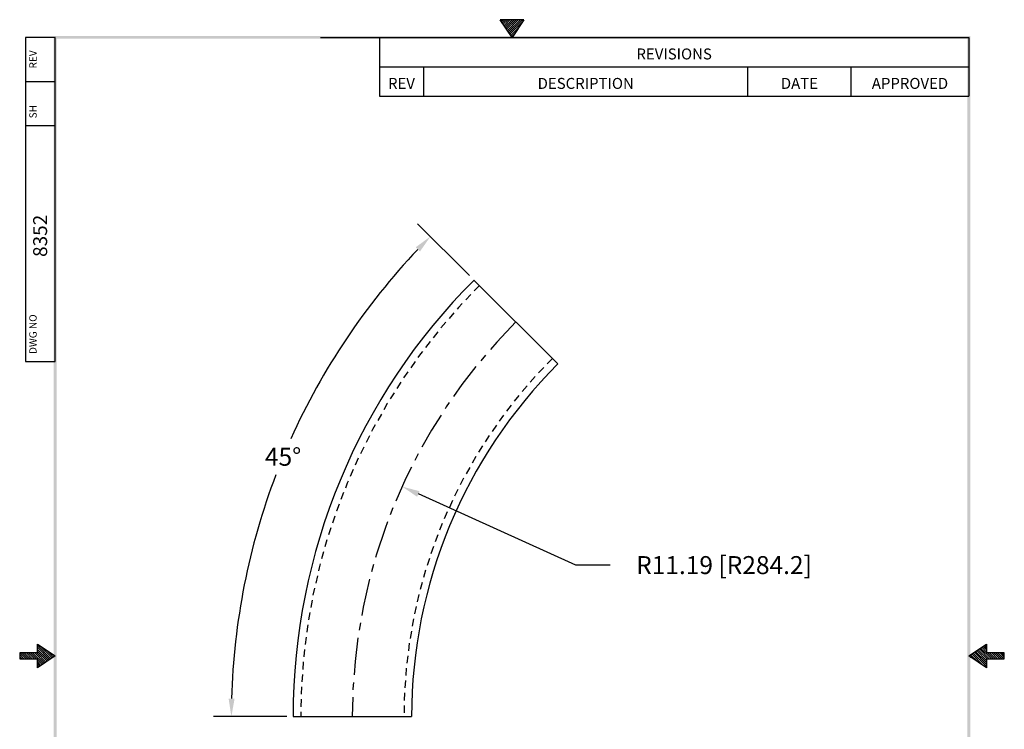
# Model space of a CAD drawing. Extents: x 27 to 46.7, y -16.8 to 8.7.
# Drawn here: x 27 to 46.7, y -5.5 to 8.7 of the extents above; entities that cross this region are included whole.
import ezdxf
from ezdxf.enums import TextEntityAlignment as Align

# ---------------------------------------------------------------- set-up
doc = ezdxf.new("R2010")
doc.units = 0
doc.header["$LTSCALE"] = 0.6
doc.header["$MEASUREMENT"] = 0
doc.linetypes.add('CENTER', pattern=[2, 1.25, -0.25, 0.25, -0.25])
doc.linetypes.add('HIDDEN', pattern=[0.375, 0.25, -0.125])
doc.layers.get('0').update_dxf_attribs({"linetype": 'CONTINUOUS'})
doc.layers.get('DEFPOINTS').update_dxf_attribs({"linetype": 'CONTINUOUS'})
doc.styles.add('BAVWM$0$STANDARD', font='txt')
doc.dimstyles.new('ROBS', dxfattribs={"dimtxt": 0.18, "dimasz": 0.18, "dimexe": 0.18, "dimexo": 0.0625, "dimgap": 0.09, "dimtad": 0, "dimtih": 1, "dimtoh": 1, "dimzin": 4, "dimdsep": 46, "dimtxsty": 'STANDARD', "dimcen": 0.09, "dimadec": 0, "dimazin": 0, "dimtfac": 1, "dimtofl": 0, "dimtmove": 0, "dimatfit": 3, "dimfxl": 1, "dimtolj": 1, "dimtzin": 12, "dimarcsym": 0})
doc.dimstyles.new('ROBS$2', dxfattribs={"dimtxt": 0.18, "dimasz": 0.18, "dimexe": 0.18, "dimexo": 0.0625, "dimgap": 0.09, "dimtad": 0, "dimtih": 1, "dimtoh": 1, "dimdec": 1, "dimlfac": 4, "dimzin": 4, "dimdsep": 46, "dimtxsty": 'STANDARD', "dimcen": 0.09, "dimadec": 0, "dimazin": 0, "dimtfac": 1, "dimtofl": 0, "dimtmove": 0, "dimatfit": 3, "dimfxl": 1, "dimtolj": 1, "dimtzin": 12, "dimarcsym": 0})

# ---------------------------------------------------------------- blocks, each defined once
blk = doc.blocks.new('BAVWM')
at = {"color": 7}
for p, q in [((5.5049, 11.1404), (5.4049, 11.2904)), ((5.6049, 11.2904), (5.4049, 11.2904)), ((5.4165, 11.2904), (5.4095, 11.2834)), ((5.4342, 11.2904), (5.4166, 11.2728)), ((5.4518, 11.2904), (5.4237, 11.2622)), ((5.4695, 11.2904), (5.4307, 11.2516)), ((5.4872, 11.2904), (5.4378, 11.241)), ((5.5049, 11.2904), (5.4449, 11.2304)), ((5.5225, 11.2904), (5.4519, 11.2198)), ((5.5402, 11.2904), (5.459, 11.2092)), ((5.5579, 11.2904), (5.4661, 11.1986)), ((5.5756, 11.2904), (5.4732, 11.188)), ((5.5933, 11.2904), (5.4802, 11.1774)), ((5.6049, 11.2904), (5.5049, 11.1404)), ((5.5927, 11.2722), (5.4873, 11.1668)), ((5.5574, 11.2192), (5.4944, 11.1562)), ((1.3799, 11.1404), (1.3799, 8.3904)), ((1.6299, 11.1404), (1.3799, 11.1404)), ((1.6299, 8.3904), (1.6299, 11.1404)), ((3.8799, 11.1404), (9.3799, 11.1404)), ((4.3799, 11.1404), (4.3799, 10.6404)), ((5.522, 11.1662), (5.5014, 11.1456)), ((9.3799, 11.1404), (9.3799, 10.6404)), ((4.3799, 10.8904), (9.3799, 10.8904)), ((4.7549, 10.8904), (4.7549, 10.6404)), ((7.5049, 10.6404), (7.5049, 10.8904)), ((8.3799, 10.6404), (8.3799, 10.8904)), ((1.3799, 10.7654), (1.6299, 10.7654)), ((4.3799, 10.6404), (9.3799, 10.6404)), ((1.6299, 10.3904), (1.3799, 10.3904)), ((1.3799, 8.3904), (1.6299, 8.3904)), ((1.4799, 5.9154), (1.4799, 5.9904)), ((1.4799, 5.9904), (1.6299, 5.8904)), ((1.4799, 5.9812), (1.5944, 5.8667)), ((1.4799, 5.9635), (1.5838, 5.8597)), ((1.4799, 5.9459), (1.5731, 5.8526)), ((1.5053, 5.9734), (1.605, 5.8738)), ((1.5584, 5.9381), (1.6156, 5.8809)), ((9.3799, 5.8904), (9.5299, 5.9904)), ((9.5299, 5.8526), (9.4472, 5.9353)), ((9.5348, 5.8654), (9.4578, 5.9424)), ((9.5524, 5.8654), (9.4684, 5.9494)), ((9.5701, 5.8654), (9.479, 5.9565)), ((9.5299, 5.9233), (9.4896, 5.9636)), ((9.5299, 5.941), (9.5002, 5.9707)), ((9.5299, 5.9587), (9.5108, 5.9777)), ((9.5299, 5.9764), (9.5215, 5.9848)), ((9.5299, 5.9904), (9.5299, 5.9154)), ((1.4799, 5.9154), (1.3299, 5.9154)), ((1.3299, 5.9154), (1.3299, 5.8654)), ((1.3299, 5.9014), (1.3659, 5.8654)), ((1.3299, 5.8837), (1.3482, 5.8654)), ((1.3299, 5.8661), (1.3305, 5.8654)), ((1.3299, 5.8654), (1.4799, 5.8654)), ((1.3336, 5.9154), (1.3836, 5.8654)), ((1.3512, 5.9154), (1.4012, 5.8654)), ((1.3689, 5.9154), (1.4189, 5.8654)), ((1.3866, 5.9154), (1.4366, 5.8654)), ((1.4043, 5.9154), (1.4543, 5.8654)), ((1.4219, 5.9154), (1.4719, 5.8654)), ((1.4396, 5.9154), (1.5307, 5.8243)), ((1.4573, 5.9154), (1.5413, 5.8314)), ((1.475, 5.9154), (1.5519, 5.8385)), ((1.4799, 5.9282), (1.5625, 5.8455)), ((1.6299, 5.8904), (1.4799, 5.7904)), ((1.4799, 5.7904), (1.4799, 5.8654)), ((1.4799, 5.8575), (1.5201, 5.8172)), ((1.6114, 5.9027), (1.6262, 5.888)), ((9.5299, 5.7904), (9.3799, 5.8904)), ((9.3983, 5.8781), (9.3836, 5.8929)), ((9.4514, 5.8427), (9.3942, 5.8999)), ((9.5044, 5.8074), (9.4048, 5.907)), ((9.5299, 5.7996), (9.4154, 5.9141)), ((9.5299, 5.8173), (9.426, 5.9212)), ((9.5299, 5.835), (9.4366, 5.9282)), ((9.6799, 5.9154), (9.5299, 5.9154)), ((9.5299, 5.8654), (9.6799, 5.8654)), ((9.5299, 5.8654), (9.5299, 5.7904)), ((9.5878, 5.8654), (9.5378, 5.9154)), ((9.6055, 5.8654), (9.5555, 5.9154)), ((9.6232, 5.8654), (9.5732, 5.9154)), ((9.6408, 5.8654), (9.5908, 5.9154)), ((9.6585, 5.8654), (9.6085, 5.9154)), ((9.6762, 5.8654), (9.6262, 5.9154)), ((9.6799, 5.8794), (9.6439, 5.9154)), ((9.6799, 5.8971), (9.6615, 5.9154)), ((9.6799, 5.9148), (9.6792, 5.9154)), ((9.6799, 5.8654), (9.6799, 5.9154)), ((1.4799, 5.8398), (1.5095, 5.8102)), ((1.4799, 5.8221), (1.4989, 5.8031)), ((1.4799, 5.8044), (1.4883, 5.796))]:
    blk.add_line(p, q, dxfattribs=at)
for points in [[(1.6424, 11.1404), (1.6174, 11.1404), (1.6424, 0.6529), (1.6174, 0.6279)], [(9.3674, 11.1279), (9.3924, 11.1529), (1.6299, 11.1279), (1.6299, 11.1529)], [(9.3674, 0.6529), (9.3924, 0.6279), (9.3674, 11.1279), (9.3924, 11.1529)]]:
    blk.add_trace(points, dxfattribs=at)
at = {"color": 7, "style": 'BAVWM$0$STANDARD'}
blk.add_text('REV', height=0.0625, rotation=90, dxfattribs=at).set_placement((1.4736, 10.9529), align=Align.CENTER)
for s, p in [('REVISIONS', (6.8799, 10.9529)), ('REV', (4.5674, 10.7029)), ('DESCRIPTION', (6.1299, 10.7029)), ('DATE', (7.9424, 10.7029)), ('APPROVED', (8.8799, 10.7029))]:
    blk.add_text(s, height=0.093, dxfattribs=at).set_placement(p, align=Align.CENTER)
for s, p in [('SH', (1.4736, 10.4529)), ('DWG NO', (1.4736, 8.4529))]:
    blk.add_text(s, height=0.0625, rotation=90, dxfattribs=at).set_placement(p)
blk = doc.blocks.new('*D3')
at = {"color": 0, "lineweight": -2}
for p, q in [((38.131, -2.198), (34.979, -0.772)), ((38.821, -2.198), (38.131, -2.198))]:
    blk.add_line(p, q, dxfattribs=at)
at = {"color": 0}
blk.add_solid([(35.004, -0.717), (34.954, -0.827), (34.651, -0.624)], dxfattribs=at)
at = {"layer": 'DEFPOINTS', "color": 0}
for p in [(34.651, -0.624), (44.844, -5.235)]:
    blk.add_point(p, dxfattribs=at)
at = {"color": 0, "insert": (41.101, -2.198), "char_height": 0.36, "attachment_point": 5}
blk.add_mtext('\\A1;R11.19 [R284.2]', dxfattribs=at)
blk = doc.blocks.new('*D4')
at = {"color": 0, "lineweight": -2}
for p, q in [((36.005, 3.604), (34.965, 4.643)), ((32.344, -5.235), (30.874, -5.235))]:
    blk.add_line(p, q, dxfattribs=at)
for start, end in [(136.5156, 155.8495), (159.131, 178.4844)]:
    blk.add_arc((44.844, -5.235), 13.61, start, end, dxfattribs=at)
at = {"color": 0}
for points in [[(34.926, 4.173), (35.012, 4.089), (35.22, 4.389)], [(31.298, -4.876), (31.178, -4.874), (31.234, -5.235)]]:
    blk.add_solid(points, dxfattribs=at)
at = {"layer": 'DEFPOINTS', "color": 0}
for p in [(36.093, 3.515), (33.057, 1.57), (32.469, -5.235), (44.844, -5.235)]:
    blk.add_point(p, dxfattribs=at)
at = {"color": 0, "insert": (32.27, -0.027), "char_height": 0.36, "attachment_point": 5}
blk.add_mtext('\\A1;45°', dxfattribs=at)

msp = doc.modelspace()

# ---------------------------------------------------------------- linework, layer by layer
for p, q in [((37.773, 1.836), (36.093, 3.515)), ((32.469, -5.235), (34.844, -5.235))]:
    msp.add_line(p, q)
for radius in [12.375, 10]:
    msp.add_arc((44.844, -5.235), radius, 135, 180)
at = {"linetype": 'HIDDEN'}
for radius in [12.221, 10.154]:
    msp.add_arc((44.844, -5.235), radius, 135, 180, dxfattribs=at)
at = {"linetype": 'CENTER'}
msp.add_arc((44.844, -5.235), 11.188, 135, 180, dxfattribs=at)

# ---------------------------------------------------------------- block references
at = {"xscale": 2.361886088104329, "yscale": 2.361886088104329, "zscale": 2.361886088104329}
msp.add_blockref('BAVWM', (23.853, -17.931), dxfattribs=at)

# ---------------------------------------------------------------- texts
msp.add_text('8352', height=0.2791, rotation=90).set_placement((27.543, 3.979))

# ---------------------------------------------------------------- dimensions: what is measured, and where the dimension line sits
dim = msp.add_angular_dim_3p(base=(33.057, 1.57), center=(44.844, -5.235), p1=(36.093, 3.515), p2=(32.469, -5.235), dimstyle='ROBS$2', override={"dimscale": 2})
dim.commit()
dim.dimension.update_dxf_attribs({"geometry": '*D4', "text_midpoint": (32.27, -0.027)})
dim = msp.add_radius_dim(center=(44.844, -5.235), mpoint=(34.651, -0.624), dimstyle='ROBS', override={"dimscale": 2})
dim.commit()
dim.dimension.update_dxf_attribs({"geometry": '*D3', "text_midpoint": (41.101, -2.198), "dimtype": 164})

doc.saveas('drawing.dxf')
